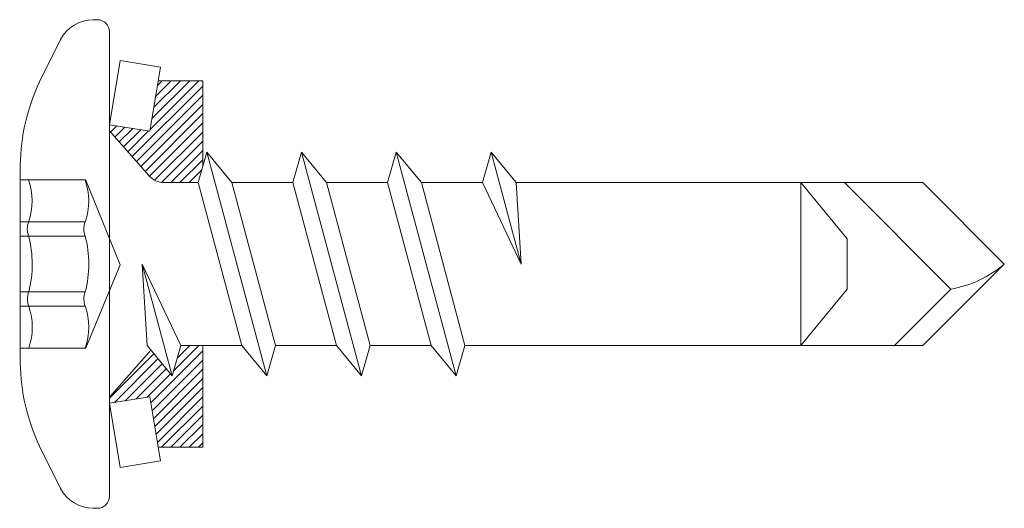
# Model space of a CAD drawing. Extents: x -1645 to 812, y -2031 to -690.
# Drawn here: x -1645 to -1621, y -2031 to -2019 of the extents above; entities that cross this region are included whole.
import ezdxf

# ---------------------------------------------------------------- set-up
doc = ezdxf.new("R2010")
doc.units = 0
doc.header["$LTSCALE"] = 15
doc.layers.add('SX3', color=7, linetype='CONTINUOUS', lineweight=9)

msp = doc.modelspace()

# ---------------------------------------------------------------- linework, layer by layer
at = {"layer": 'SX3', "linetype": 'Continuous'}
for p, q in [((-1643.048, -2019.255, 248.105), (-1642.949, -2019.255, 248.105)), ((-1642.649, -2019.555, 248.105), (-1642.649, -2030.955, 248.105)), ((-1643.855, -2019.739, 248.105), (-1644.37, -2020.78, 248.105)), ((-1642.649, -2021.836, 248.105), (-1642.383, -2020.254, 248.105)), ((-1642.383, -2020.254, 248.105), (-1641.397, -2020.42, 248.105)), ((-1641.661, -2021.991, 248.105), (-1641.397, -2020.42, 248.105)), ((-1642.091, -2022.618, 248.105), (-1640.356, -2020.883, 248.105)), ((-1641.655, -2021.956, 248.105), (-1640.451, -2020.752, 248.105)), ((-1641.609, -2021.684, 248.105), (-1640.678, -2020.752, 248.105)), ((-1641.564, -2021.412, 248.105), (-1640.904, -2020.752, 248.105)), ((-1641.518, -2021.14, 248.105), (-1641.13, -2020.752, 248.105)), ((-1641.472, -2020.868, 248.105), (-1641.357, -2020.752, 248.105)), ((-1640.356, -2020.752, 248.105), (-1641.453, -2020.752, 248.105)), ((-1640.356, -2022.856, 248.105), (-1640.356, -2020.752, 248.105)), ((-1641.985, -2022.739, 248.105), (-1640.356, -2021.109, 248.105)), ((-1641.879, -2022.859, 248.105), (-1640.356, -2021.336, 248.105)), ((-1641.774, -2022.98, 248.105), (-1640.356, -2021.562, 248.105)), ((-1642.649, -2021.836, 248.105), (-1641.661, -2021.991, 248.105)), ((-1642.621, -2022.017, 248.105), (-1642.468, -2021.864, 248.105)), ((-1641.668, -2023.1, 248.105), (-1640.356, -2021.788, 248.105)), ((-1641.681, -2023.085, 248.105), (-1642.649, -2021.985, 248.105)), ((-1642.515, -2022.137, 248.105), (-1642.273, -2021.895, 248.105)), ((-1642.409, -2022.257, 248.105), (-1642.077, -2021.926, 248.105)), ((-1642.303, -2022.378, 248.105), (-1641.882, -2021.957, 248.105)), ((-1642.197, -2022.498, 248.105), (-1641.687, -2021.987, 248.105)), ((-1641.539, -2023.197, 248.105), (-1640.356, -2022.015, 248.105)), ((-1641.364, -2023.249, 248.105), (-1640.356, -2022.241, 248.105)), ((-1641.144, -2023.255, 248.105), (-1640.356, -2022.467, 248.105)), ((-1640.256, -2022.505, 248.105), (-1640.469, -2023.255, 248.105)), ((-1638.783, -2028.005, 248.105), (-1640.256, -2022.505, 248.105)), ((-1640.256, -2022.505, 248.105), (-1639.641, -2023.255, 248.105)), ((-1637.927, -2022.505, 248.105), (-1638.14, -2023.255, 248.105)), ((-1637.927, -2022.505, 248.105), (-1637.312, -2023.255, 248.105)), ((-1636.453, -2028.005, 248.105), (-1637.927, -2022.505, 248.105)), ((-1635.598, -2022.505, 248.105), (-1635.811, -2023.255, 248.105)), ((-1634.124, -2028.005, 248.105), (-1635.598, -2022.505, 248.105)), ((-1635.598, -2022.505, 248.105), (-1634.982, -2023.255, 248.105)), ((-1633.268, -2022.505, 248.105), (-1633.481, -2023.255, 248.105)), ((-1633.268, -2022.505, 248.105), (-1632.653, -2023.255, 248.105)), ((-1632.531, -2025.255, 248.105), (-1633.268, -2022.505, 248.105)), ((-1644.843, -2022.826, 248.105), (-1644.849, -2023.189, 248.105)), ((-1640.917, -2023.255, 248.105), (-1640.356, -2022.693, 248.105)), ((-1640.691, -2023.255, 248.105), (-1640.381, -2022.945, 248.105)), ((-1643.24, -2023.189, 248.105), (-1644.849, -2023.189, 248.105)), ((-1644.849, -2027.321, 248.105), (-1644.849, -2023.189, 248.105)), ((-1642.389, -2025.275, 248.105), (-1643.24, -2023.181, 248.105)), ((-1640.469, -2023.255, 248.105), (-1641.305, -2023.255, 248.105)), ((-1639.398, -2027.255, 248.105), (-1640.469, -2023.255, 248.105)), ((-1639.641, -2023.255, 248.105), (-1638.14, -2023.255, 248.105)), ((-1638.569, -2027.255, 248.105), (-1639.641, -2023.255, 248.105)), ((-1637.068, -2027.255, 248.105), (-1638.14, -2023.255, 248.105)), ((-1637.312, -2023.255, 248.105), (-1635.811, -2023.255, 248.105)), ((-1636.24, -2027.255, 248.105), (-1637.312, -2023.255, 248.105)), ((-1634.739, -2027.255, 248.105), (-1635.811, -2023.255, 248.105)), ((-1634.982, -2023.255, 248.105), (-1633.481, -2023.255, 248.105)), ((-1633.911, -2027.255, 248.105), (-1634.982, -2023.255, 248.105)), ((-1633.481, -2023.255, 248.105), (-1632.531, -2025.255, 248.105)), ((-1632.531, -2025.255, 248.105), (-1632.653, -2023.255, 248.105)), ((-1632.653, -2023.255, 248.105), (-1622.649, -2023.255, 248.105)), ((-1625.649, -2023.255, 248.105), (-1624.515, -2024.64, 248.105)), ((-1625.649, -2027.255, 248.105), (-1625.649, -2023.255, 248.105)), ((-1624.58, -2023.255, 248.105), (-1621.963, -2025.872, 248.105)), ((-1622.649, -2023.255, 248.105), (-1620.649, -2025.255, 248.105)), ((-1644.849, -2024.221, 248.105), (-1643.249, -2024.221, 248.105)), ((-1643.249, -2024.569, 248.105), (-1644.849, -2024.569, 248.105)), ((-1624.515, -2025.869, 248.105), (-1624.515, -2024.64, 248.105)), ((-1641.112, -2028.005, 248.105), (-1641.849, -2025.255, 248.105)), ((-1641.849, -2025.255, 248.105), (-1640.899, -2027.255, 248.105)), ((-1641.727, -2027.255, 248.105), (-1641.849, -2025.255, 248.105)), ((-1622.649, -2027.255, 248.105), (-1620.649, -2025.255, 248.105)), ((-1643.234, -2027.315, 248.105), (-1642.389, -2025.275, 248.105)), ((-1644.857, -2025.941, 248.105), (-1643.247, -2025.941, 248.105)), ((-1624.515, -2025.869, 248.105), (-1625.649, -2027.255, 248.105)), ((-1623.346, -2027.255, 248.105), (-1621.963, -2025.872, 248.105)), ((-1644.857, -2026.291, 248.105), (-1643.246, -2026.291, 248.105)), ((-1644.849, -2027.321, 248.105), (-1643.234, -2027.321, 248.105)), ((-1644.843, -2027.684, 248.105), (-1644.849, -2027.321, 248.105)), ((-1642.649, -2028.525, 248.105), (-1641.681, -2027.425, 248.105)), ((-1641.112, -2028.005, 248.105), (-1641.727, -2027.255, 248.105)), ((-1641.636, -2028.667, 248.105), (-1640.356, -2027.387, 248.105)), ((-1641.112, -2028.005, 248.105), (-1640.899, -2027.255, 248.105)), ((-1641.077, -2027.881, 248.105), (-1640.45, -2027.255, 248.105)), ((-1640.987, -2027.565, 248.105), (-1640.677, -2027.255, 248.105)), ((-1640.899, -2027.255, 248.105), (-1639.398, -2027.255, 248.105)), ((-1640.356, -2027.255, 248.105), (-1640.356, -2029.757, 248.105)), ((-1638.783, -2028.005, 248.105), (-1639.398, -2027.255, 248.105)), ((-1638.783, -2028.005, 248.105), (-1638.569, -2027.255, 248.105)), ((-1638.569, -2027.255, 248.105), (-1637.068, -2027.255, 248.105)), ((-1636.453, -2028.005, 248.105), (-1637.068, -2027.255, 248.105)), ((-1636.453, -2028.005, 248.105), (-1636.24, -2027.255, 248.105)), ((-1636.24, -2027.255, 248.105), (-1634.739, -2027.255, 248.105)), ((-1634.124, -2028.005, 248.105), (-1634.739, -2027.255, 248.105)), ((-1634.124, -2028.005, 248.105), (-1633.911, -2027.255, 248.105)), ((-1633.911, -2027.255, 248.105), (-1622.649, -2027.255, 248.105)), ((-1642.649, -2028.548, 248.105), (-1641.571, -2027.47, 248.105)), ((-1642.53, -2028.655, 248.105), (-1641.458, -2027.583, 248.105)), ((-1641.603, -2028.86, 248.105), (-1640.356, -2027.613, 248.105)), ((-1642.261, -2028.613, 248.105), (-1641.356, -2027.708, 248.105)), ((-1641.992, -2028.57, 248.105), (-1641.254, -2027.832, 248.105)), ((-1641.571, -2029.054, 248.105), (-1640.356, -2027.839, 248.105)), ((-1641.724, -2028.528, 248.105), (-1641.152, -2027.956, 248.105)), ((-1641.538, -2029.248, 248.105), (-1640.356, -2028.066, 248.105)), ((-1641.506, -2029.442, 248.105), (-1640.356, -2028.292, 248.105)), ((-1642.649, -2028.674, 248.105), (-1641.661, -2028.518, 248.105)), ((-1641.661, -2028.518, 248.105), (-1641.397, -2030.09, 248.105)), ((-1641.473, -2029.635, 248.105), (-1640.356, -2028.518, 248.105)), ((-1642.649, -2028.674, 248.105), (-1642.383, -2030.256, 248.105)), ((-1641.369, -2029.757, 248.105), (-1640.356, -2028.744, 248.105)), ((-1641.143, -2029.757, 248.105), (-1640.356, -2028.971, 248.105)), ((-1640.916, -2029.757, 248.105), (-1640.356, -2029.197, 248.105)), ((-1640.69, -2029.757, 248.105), (-1640.356, -2029.423, 248.105)), ((-1643.855, -2030.77, 248.105), (-1644.37, -2029.729, 248.105)), ((-1640.356, -2029.757, 248.105), (-1641.453, -2029.757, 248.105)), ((-1640.464, -2029.757, 248.105), (-1640.356, -2029.649, 248.105)), ((-1642.383, -2030.256, 248.105), (-1641.397, -2030.09, 248.105)), ((-1642.949, -2031.255, 248.105), (-1643.048, -2031.255, 248.105))]:
    msp.add_line(p, q, dxfattribs=at)
for centre, radius, start, end in [((-1643.048, -2020.169, 248.105), 0.914, 90, 151.9795), ((-1642.949, -2019.555, 248.105), 0.3, 0, 90), ((-1639.874, -2022.898, 248.105), 4.97, 154.778, 179.1625), ((-1641.305, -2022.755, 248.105), 0.5, 221.3478, 270), ((-1646.068, -2023.707, 248.105), 1.518, 340.2164, 19.9405), ((-1644.678, -2023.707, 248.105), 1.518, 340.2164, 19.9404), ((-1644.17, -2024.394, 248.105), 0.5, 159.7125, 200.4445), ((-1642.78, -2024.394, 248.105), 0.5, 159.7125, 200.4445), ((-1647.262, -2025.258, 248.105), 2.713, 345.4276, 14.7293), ((-1645.872, -2025.258, 248.105), 2.713, 345.4276, 14.7293), ((-1622.436, -2023.155, 248.105), 2.758, 279.8775, 310.4069), ((-1644.168, -2026.115, 248.105), 0.5, 159.5911, 200.5657), ((-1642.778, -2026.115, 248.105), 0.5, 159.5911, 200.5657), ((-1646.133, -2026.808, 248.105), 1.584, 341.1005, 19.0565), ((-1644.743, -2026.808, 248.105), 1.584, 341.1004, 19.0564), ((-1641.305, -2027.755, 248.105), 0.5, 130.3967, 138.652), ((-1641.305, -2027.755, 248.105), 0.5, 130.3967, 138.652), ((-1639.874, -2027.611, 248.105), 4.97, 180.8375, 205.222), ((-1643.048, -2030.341, 248.105), 0.914, 208.0205, 270), ((-1642.949, -2030.955, 248.105), 0.3, 270, 360)]:
    msp.add_arc(centre, radius, start, end, dxfattribs=at)

doc.saveas('drawing.dxf')
